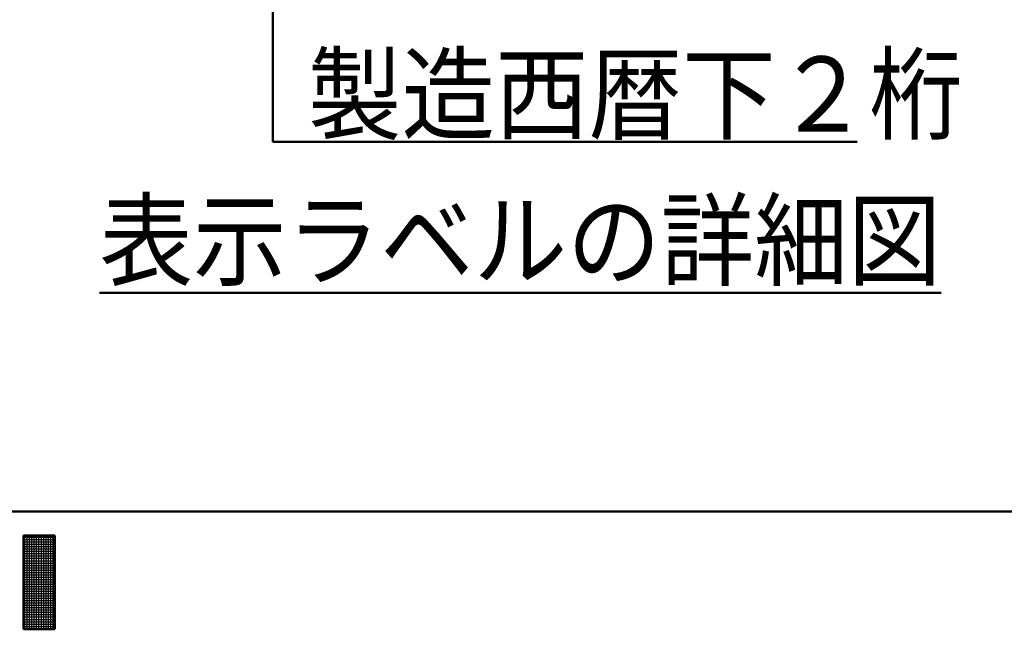
# Model space of a CAD drawing. Units: millimetres. Extents: x 0 to 420, y 0 to 297.
# Drawn here: x 221 to 263, y 1 to 27 of the extents above; entities that cross this region are included whole.
import ezdxf

# ---------------------------------------------------------------- set-up
doc = ezdxf.new("R2010")
doc.units = ezdxf.units.MM
doc.header["$LTSCALE"] = 0.18189
doc.layers.add('NoLayerName_001', color=7, linetype='Continuous')
doc.layers.add('NoLayerName_002', color=7, linetype='Continuous')
doc.styles.get("Standard").update_dxf_attribs({"font": 'txt', "bigfont": 'extfont2'})

# ---------------------------------------------------------------- blocks, each defined once
blk = doc.blocks.new('JZB_0001')
at = {"layer": 'NoLayerName_001', "color": 6, "linetype": 'Continuous', "lineweight": 50}
for p, q in [((406.151, 6.583), (122.426, 6.583)), ((219.595, 5.558), (219.595, 1.558)), ((220.261, 5.558), (219.595, 5.558)), ((220.261, 5.558), (220.928, 5.558)), ((220.928, 5.558), (220.928, 1.558)), ((219.595, 1.558), (220.261, 1.558)), ((220.928, 1.558), (220.261, 1.558))]:
    blk.add_line(p, q, dxfattribs=at)
at = {"layer": 'NoLayerName_001', "color": 6, "linetype": 'Continuous', "lineweight": 25}
for p, q in [((219.595, 5.558), (220.928, 5.558)), ((219.595, 1.558), (219.595, 5.558)), ((219.595, 5.558), (220.928, 5.558)), ((219.595, 1.558), (219.595, 5.558)), ((219.595, 5.558), (220.928, 5.558)), ((219.595, 1.558), (219.595, 5.558)), ((219.595, 5.483), (220.928, 5.483)), ((219.651, 1.558), (219.651, 5.558)), ((219.751, 1.558), (219.751, 5.558)), ((219.851, 1.558), (219.851, 5.558)), ((219.951, 1.558), (219.951, 5.558)), ((220.051, 1.558), (220.051, 5.558)), ((220.151, 1.558), (220.151, 5.558)), ((220.251, 1.558), (220.251, 5.558)), ((220.351, 1.558), (220.351, 5.558)), ((220.451, 1.558), (220.451, 5.558)), ((220.551, 1.558), (220.551, 5.558)), ((220.651, 1.558), (220.651, 5.558)), ((220.751, 1.558), (220.751, 5.558)), ((220.851, 1.558), (220.851, 5.558)), ((220.928, 5.558), (220.928, 1.558)), ((220.928, 5.558), (220.928, 1.558)), ((220.928, 5.558), (220.928, 1.558)), ((219.595, 5.383), (220.928, 5.383)), ((219.595, 5.283), (220.928, 5.283)), ((219.595, 5.183), (220.928, 5.183)), ((219.595, 5.083), (220.928, 5.083)), ((219.595, 4.983), (220.928, 4.983)), ((219.595, 4.883), (220.928, 4.883)), ((219.595, 4.783), (220.928, 4.783)), ((219.595, 4.683), (220.928, 4.683)), ((219.595, 4.583), (220.928, 4.583)), ((219.595, 4.483), (220.928, 4.483)), ((219.595, 4.383), (220.928, 4.383)), ((219.595, 4.283), (220.928, 4.283)), ((219.595, 4.183), (220.928, 4.183)), ((219.595, 4.083), (220.928, 4.083)), ((219.595, 3.983), (220.928, 3.983)), ((219.595, 3.883), (220.928, 3.883)), ((219.595, 3.783), (220.928, 3.783)), ((219.595, 3.683), (220.928, 3.683)), ((219.595, 3.583), (220.928, 3.583)), ((219.595, 3.483), (220.928, 3.483)), ((219.595, 3.383), (220.928, 3.383)), ((219.595, 3.283), (220.928, 3.283)), ((219.595, 3.183), (220.928, 3.183)), ((219.595, 3.083), (220.928, 3.083)), ((219.595, 2.983), (220.928, 2.983)), ((219.595, 2.883), (220.928, 2.883)), ((219.595, 2.783), (220.928, 2.783)), ((219.595, 2.683), (220.928, 2.683)), ((219.595, 2.583), (220.928, 2.583)), ((219.595, 2.483), (220.928, 2.483)), ((219.595, 2.383), (220.928, 2.383)), ((219.595, 2.283), (220.928, 2.283)), ((219.595, 2.183), (220.928, 2.183)), ((219.595, 2.083), (220.928, 2.083)), ((219.595, 1.983), (220.928, 1.983)), ((219.595, 1.883), (220.928, 1.883)), ((219.595, 1.783), (220.928, 1.783)), ((219.595, 1.683), (220.928, 1.683)), ((219.595, 1.583), (220.928, 1.583)), ((220.928, 1.558), (219.595, 1.558)), ((220.928, 1.558), (219.595, 1.558)), ((220.928, 1.558), (219.595, 1.558))]:
    blk.add_line(p, q, dxfattribs=at)

msp = doc.modelspace()

# ---------------------------------------------------------------- linework, layer by layer
at = {"layer": 'NoLayerName_002', "color": 7, "linetype": 'Continuous', "lineweight": 50}
for q in [(231.358, 39.422), (256.252, 21.874)]:
    msp.add_line((231.358, 21.874), q, dxfattribs=at)

# ---------------------------------------------------------------- block references
at = {"layer": 'NoLayerName_001'}
msp.add_blockref('JZB_0001', (1.147, -0.449), dxfattribs=at)

# ---------------------------------------------------------------- texts
at = {"layer": 'NoLayerName_002', "color": 7, "lineweight": 50, "char_height": 3.2, "attachment_point": 4, "line_spacing_factor": 0.6}
for s, insert, width in [('\\A1;\\W0.912871;\\T0.912871;製造西暦下２桁', (232.859, 23.914), 26.07159), ('\\A1;\\W0.912871;\\T0.912871;\\L表示ラベルの詳細図\\l', (223.977, 17.684), 33.52062)]:
    msp.add_mtext(s, dxfattribs=dict(at, insert=insert, width=width))

doc.saveas('drawing.dxf')
